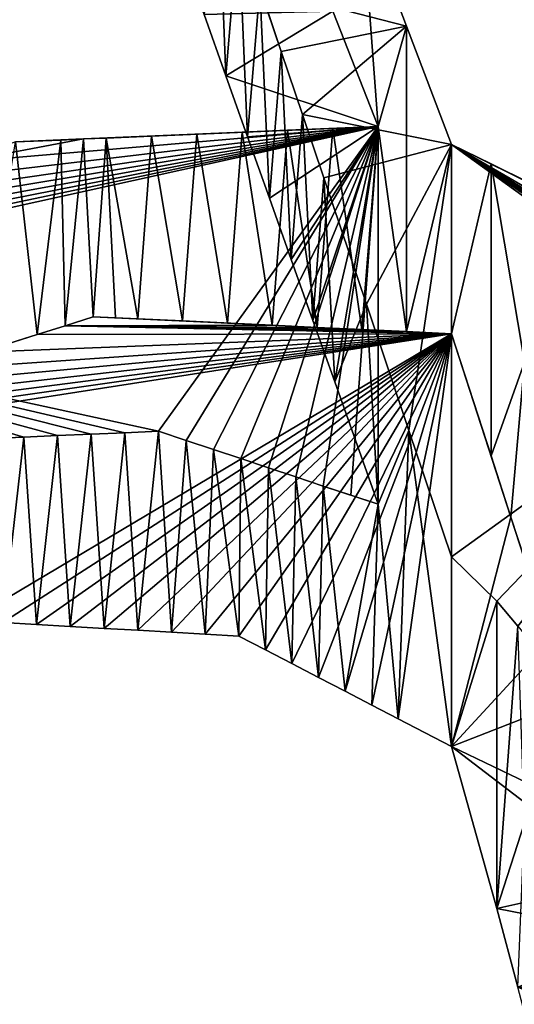
# Model space of a CAD drawing. Units: inches. Extents: x 0 to 204, y 0 to 264.
# Drawn here: x 106 to 106, y 148 to 149 of the extents above; entities that cross this region are included whole.
import ezdxf

# ---------------------------------------------------------------- set-up
doc = ezdxf.new("R2010")
doc.units = ezdxf.units.IN
doc.header["$MEASUREMENT"] = 0
doc.layers.add('BASE', color=7, linetype='Continuous')
doc.layers.add('SEAT', color=7, linetype='Continuous')

# ---------------------------------------------------------------- blocks, each defined once
blk = doc.blocks.new('Agrupar_11')
at = {"layer": 'SEAT'}
for p, q in [((21.7581, 6.0964, 4.2443), (21.7041, 6.2326, 4.1489)), ((21.581, 6.1403, 4.4854), (21.6067, 6.0674, 4.542)), ((21.5398, 6.0392, 4.3938), (21.5135, 6.1098, 4.3413)), ((21.6691, 6.1139, 4.0709), (21.7239, 5.9809, 4.1609)), ((21.8122, 5.9602, 4.3398), (21.7581, 6.0964, 4.2443)), ((21.6067, 6.0674, 4.542), (21.6324, 5.9945, 4.5986)), ((21.5661, 5.9687, 4.4462), (21.5398, 6.0392, 4.3938)), ((21.6324, 5.9945, 4.5986), (21.6581, 5.9217, 4.6553)), ((21.5597, 5.9742, 3.8908), (21.505, 5.9719, 3.8007)), ((21.6144, 5.9764, 3.9808), (21.5597, 5.9742, 3.8908)), ((21.6691, 5.9786, 4.0709), (21.6144, 5.9764, 3.9808)), ((21.7239, 5.9809, 4.1609), (21.6691, 5.9786, 4.0709)), ((21.7239, 5.5451, 4.761), (21.7239, 5.9809, 4.1609)), ((21.3408, 5.9652, 3.5305), (21.2861, 5.963, 3.4404)), ((21.3681, 5.9664, 3.5755), (21.3408, 5.9652, 3.5305)), ((21.3955, 5.9675, 3.6206), (21.3681, 5.9664, 3.5755)), ((21.4502, 5.9697, 3.7106), (21.3955, 5.9675, 3.6206)), ((21.505, 5.9719, 3.8007), (21.4502, 5.9697, 3.7106)), ((21.5924, 5.8981, 4.4987), (21.5661, 5.9687, 4.4462)), ((21.8601, 5.9376, 4.4524), (21.8122, 5.9602, 4.3398)), ((21.8122, 5.4844, 4.9951), (21.8122, 5.9602, 4.3398)), ((21.9079, 5.9149, 4.565), (21.8601, 5.9376, 4.4524)), ((21.6581, 5.9217, 4.6553), (21.7095, 5.7759, 4.7686)), ((21.6187, 5.8275, 4.5511), (21.5924, 5.8981, 4.4987)), ((21.645, 5.7569, 4.6036), (21.6187, 5.8275, 4.5511)), ((21.7095, 5.7759, 4.7686), (21.7609, 5.6301, 4.8818)), ((21.3458, 5.7511, 3.533), (21.3795, 5.7614, 3.5762)), ((21.3795, 5.7614, 3.5762), (21.4065, 5.7602, 3.624)), ((21.4065, 5.7602, 3.624), (21.4336, 5.7589, 3.6717)), ((21.4336, 5.7589, 3.6717), (21.4877, 5.7565, 3.7671)), ((21.4877, 5.7565, 3.7671), (21.5418, 5.754, 3.8626)), ((21.6713, 5.6863, 4.6561), (21.645, 5.7569, 4.6036)), ((21.312, 5.7409, 3.4897), (21.3458, 5.7511, 3.533)), ((21.5418, 5.754, 3.8626), (21.5959, 5.7516, 3.958)), ((21.5959, 5.7516, 3.958), (21.65, 5.7491, 4.0534)), ((21.65, 5.7491, 4.0534), (21.7041, 5.7467, 4.1489)), ((21.7041, 5.7467, 4.1489), (21.7581, 5.7442, 4.2443)), ((21.2446, 5.7204, 3.4032), (21.312, 5.7409, 3.4897)), ((21.7581, 5.7442, 4.2443), (21.8122, 5.7418, 4.3398)), ((21.8122, 5.7418, 4.3398), (21.8601, 5.6009, 4.4524)), ((21.8122, 5.2659, 4.9951), (21.8122, 5.7418, 4.3398)), ((21.7239, 5.5451, 4.761), (21.6713, 5.6863, 4.6561)), ((21.2553, 5.6209, 3.8591), (21.2959, 5.6226, 3.926)), ((21.2959, 5.6226, 3.926), (21.3366, 5.6243, 3.9929)), ((21.3366, 5.6243, 3.9929), (21.3773, 5.626, 4.0598)), ((21.3773, 5.626, 4.0598), (21.4179, 5.6277, 4.1267)), ((21.4179, 5.6277, 4.1267), (21.4586, 5.6294, 4.1936)), ((21.4586, 5.6294, 4.1936), (21.4918, 5.6188, 4.2645)), ((21.7609, 5.6301, 4.8818), (21.8122, 5.4844, 4.9951)), ((21.4918, 5.6188, 4.2645), (21.5249, 5.6083, 4.3355)), ((21.5249, 5.6083, 4.3355), (21.5581, 5.5978, 4.4064)), ((21.5581, 5.5978, 4.4064), (21.5912, 5.5872, 4.4773)), ((21.8601, 5.6009, 4.4524), (21.884, 5.5304, 4.5087)), ((21.5912, 5.5872, 4.4773), (21.6244, 5.5767, 4.5482)), ((21.6244, 5.5767, 4.5482), (21.6575, 5.5662, 4.6192)), ((21.6575, 5.5662, 4.6192), (21.6907, 5.5557, 4.6901)), ((21.6907, 5.5557, 4.6901), (21.7239, 5.5451, 4.761)), ((21.884, 5.5304, 4.5087), (21.9079, 5.46, 4.565)), ((21.8672, 5.4336, 5.1586), (21.8122, 5.4844, 4.9951)), ((21.8672, 5.4336, 5.1586), (21.8922, 5.4045, 5.2412)), ((21.3114, 5.4066, 3.949), (21.2707, 5.4088, 3.8767)), ((21.3521, 5.4044, 4.0213), (21.3114, 5.4066, 3.949)), ((21.3928, 5.4021, 4.0936), (21.3521, 5.4044, 4.0213)), ((21.4335, 5.3999, 4.1659), (21.3928, 5.4021, 4.0936)), ((21.4742, 5.3977, 4.2383), (21.4335, 5.3999, 4.1659)), ((21.5149, 5.3955, 4.3106), (21.4742, 5.3977, 4.2383)), ((21.5556, 5.3932, 4.3829), (21.5149, 5.3955, 4.3106)), ((21.5876, 5.3773, 4.4594), (21.5556, 5.3932, 4.3829)), ((21.6197, 5.3614, 4.5359), (21.5876, 5.3773, 4.4594)), ((21.6518, 5.3455, 4.6125), (21.6197, 5.3614, 4.5359)), ((21.6839, 5.3296, 4.689), (21.6518, 5.3455, 4.6125)), ((21.716, 5.3137, 4.7655), (21.6839, 5.3296, 4.689)), ((21.7481, 5.2977, 4.842), (21.716, 5.3137, 4.7655)), ((21.8122, 5.2659, 4.9951), (21.7481, 5.2977, 4.842)), ((21.8122, 5.2659, 4.9951), (21.8672, 5.0792, 5.1586)), ((21.8922, 4.9884, 5.2412), (21.8672, 5.0792, 5.1586))]:
    blk.add_line(p, q, dxfattribs=at)
mesh = blk.add_polyface(dxfattribs=at)
corners = [(21.9173, 7.5191, 5.3238), (22.7845, 4.9097, 7.4413), (22.7845, 4.2511, 8.3483), (22.1576, 7.2721, 5.2548), (22.1167, 7.4121, 5.1316), (22.0986, 7.474, 5.0771), (22.0806, 7.536, 5.0226), (21.8922, 7.61, 5.2412), (22.0613, 7.6019, 4.9645), (22.0421, 7.6679, 4.9064), (21.8672, 7.7008, 5.1586), (22.0228, 7.7338, 4.8483), (21.8122, 7.8875, 4.9951), (22.0036, 7.7998, 4.7903), (21.9557, 7.9407, 4.6776), (21.9318, 8.0111, 4.6213), (21.884, 8.152, 4.5087), (21.8122, 8.3634, 4.3398), (21.9079, 8.0816, 4.565), (21.8601, 8.2225, 4.4524)]
mesh.append_faces([[corners[k] for k in face] for face in [(0, 1, 2), (15, 16, 18), (16, 17, 19)]], dxfattribs={"vtx0": -1})
mesh.append_faces([[corners[k] for k in face] for face in [(1, 0, 3), (3, 0, 4), (4, 0, 5), (5, 0, 6), (6, 7, 8), (8, 7, 9), (9, 10, 11), (11, 12, 13), (13, 12, 14), (14, 12, 15)]], dxfattribs={"vtx0": -1, "vtx1": -1})
mesh.append_faces([[corners[k] for k in face] for face in [(15, 12, 16)]], dxfattribs={"vtx0": -1, "vtx1": -1, "vtx2": -1})
mesh.append_faces([[corners[k] for k in face] for face in [(6, 0, 7), (9, 7, 10), (11, 10, 12), (16, 12, 17)]], dxfattribs={"vtx0": -1, "vtx2": -1})
mesh = blk.add_polyface(dxfattribs=at)
corners = [(21.8122, 5.9602, 4.3398), (21.7609, 5.6301, 4.8818), (21.8122, 5.4844, 4.9951), (21.7095, 5.7759, 4.7686), (21.6581, 5.9217, 4.6553), (21.6324, 5.9945, 4.5986), (21.7581, 6.0964, 4.2443), (21.6067, 6.0674, 4.542), (21.581, 6.1403, 4.4854), (21.7041, 6.2326, 4.1489), (21.5553, 6.2132, 4.4287), (21.5296, 6.286, 4.3721), (21.677, 6.3006, 4.1012), (21.5039, 6.3589, 4.3155), (21.65, 6.3687, 4.0534), (21.4782, 6.4318, 4.2588), (21.6229, 6.4368, 4.0057), (21.4525, 6.5047, 4.2022), (21.5959, 6.5049, 3.958), (21.4268, 6.5776, 4.1456), (21.5688, 6.5729, 3.9103), (21.5418, 6.641, 3.8626), (21.4011, 6.6504, 4.0889), (21.5147, 6.7091, 3.8148), (21.3661, 6.7311, 4.0376), (21.4877, 6.7772, 3.7671), (21.331, 6.8117, 3.9862), (21.4606, 6.8453, 3.7194), (21.2959, 6.8924, 3.9349), (21.4336, 6.9133, 3.6717), (21.2608, 6.973, 3.8835), (21.4065, 6.9814, 3.624), (21.2258, 7.0536, 3.8321), (21.3795, 7.0495, 3.5762), (21.3458, 7.1226, 3.533), (21.1907, 7.1343, 3.7808), (21.312, 7.1957, 3.4897), (21.1556, 7.2149, 3.7294), (21.2783, 7.2687, 3.4465), (21.1206, 7.2955, 3.6781), (21.2446, 7.3418, 3.4032), (21.0855, 7.3762, 3.6267), (21.1772, 7.488, 3.3167), (21.0504, 7.4568, 3.5754), (21.0153, 7.5375, 3.524), (21.1097, 7.6342, 3.2301), (20.9803, 7.6181, 3.4726), (20.9101, 7.7794, 3.3699), (21.0423, 7.7804, 3.1436), (20.84, 7.9406, 3.2672), (20.9748, 7.9265, 3.0571), (20.9074, 8.0727, 2.9706), (20.84, 8.2189, 2.884)]
mesh.append_faces([[corners[k] for k in face] for face in [(0, 1, 2), (49, 51, 52)]], dxfattribs={"vtx0": -1})
mesh.append_faces([[corners[k] for k in face] for face in [(1, 0, 3), (3, 0, 4), (4, 0, 5), (5, 6, 7), (7, 6, 8), (8, 9, 10), (10, 9, 11), (11, 12, 13), (13, 14, 15), (15, 16, 17), (17, 18, 19), (19, 21, 22), (22, 23, 24), (24, 25, 26), (26, 27, 28), (28, 29, 30), (30, 31, 32), (32, 34, 35), (35, 36, 37), (37, 38, 39), (39, 40, 41), (41, 42, 43), (43, 42, 44), (44, 45, 46), (46, 45, 47), (47, 48, 49)]], dxfattribs={"vtx0": -1, "vtx1": -1})
mesh.append_faces([[corners[k] for k in face] for face in [(5, 0, 6), (8, 6, 9), (11, 9, 12), (13, 12, 14), (15, 14, 16), (17, 16, 18), (19, 18, 20), (19, 20, 21), (22, 21, 23), (24, 23, 25), (26, 25, 27), (28, 27, 29), (30, 29, 31), (32, 31, 33), (32, 33, 34), (35, 34, 36), (37, 36, 38), (39, 38, 40), (41, 40, 42), (44, 42, 45), (47, 45, 48), (49, 48, 50), (49, 50, 51)]], dxfattribs={"vtx0": -1, "vtx2": -1})
mesh = blk.add_polyface(dxfattribs=at)
corners = [(21.6713, 5.6863, 4.6561), (21.7239, 5.9809, 4.1609), (21.7239, 5.5451, 4.761), (21.645, 5.7569, 4.6036), (21.6187, 5.8275, 4.5511), (21.5924, 5.8981, 4.4987), (21.5661, 5.9687, 4.4462), (21.5398, 6.0392, 4.3938), (21.6691, 6.1139, 4.0709), (21.5135, 6.1098, 4.3413), (21.4872, 6.1804, 4.2888), (21.6144, 6.2469, 3.9808), (21.461, 6.251, 4.2364), (21.587, 6.3134, 3.9358), (21.4347, 6.3216, 4.1839), (21.5597, 6.38, 3.8908), (21.4084, 6.3922, 4.1314), (21.5323, 6.4465, 3.8457), (21.3821, 6.4628, 4.079), (21.505, 6.513, 3.8007), (21.3558, 6.5333, 4.0265), (21.4776, 6.5795, 3.7557), (21.3295, 6.6039, 3.974), (21.4502, 6.646, 3.7106), (21.3032, 6.6745, 3.9216), (21.4229, 6.7125, 3.6656), (21.2687, 6.7516, 3.8741), (21.3955, 6.779, 3.6206), (21.2343, 6.8287, 3.8266), (21.3681, 6.8456, 3.5755), (21.1998, 6.9058, 3.7791), (21.3408, 6.9121, 3.5305), (21.1653, 6.9829, 3.7316), (21.3134, 6.9786, 3.4855), (21.2861, 7.0451, 3.4404), (21.1308, 7.06, 3.6841), (21.2192, 7.1868, 3.3589), (21.0964, 7.1371, 3.6367), (21.0619, 7.2141, 3.5892), (21.1524, 7.3286, 3.2774), (21.0274, 7.2912, 3.5417), (20.9929, 7.3683, 3.4942), (21.0856, 7.4703, 3.1959), (20.9584, 7.4454, 3.4467), (20.8895, 7.5996, 3.3517), (21.0188, 7.6121, 3.1144), (20.8205, 7.7538, 3.2568), (20.952, 7.7538, 3.0329), (20.7516, 7.908, 3.1618), (20.8852, 7.8956, 2.9514), (20.8184, 8.0373, 2.8699), (20.7516, 8.1791, 2.7884)]
mesh.append_faces([[corners[k] for k in face] for face in [(0, 1, 2), (50, 48, 51)]], dxfattribs={"vtx0": -1})
mesh.append_faces([[corners[k] for k in face] for face in [(1, 7, 8), (8, 10, 11), (11, 12, 13), (13, 14, 15), (15, 16, 17), (17, 18, 19), (19, 20, 21), (21, 22, 23), (23, 24, 25), (25, 26, 27), (27, 28, 29), (29, 30, 31), (31, 32, 33), (33, 32, 34), (34, 35, 36), (36, 38, 39), (39, 41, 42), (42, 44, 45), (45, 46, 47), (47, 48, 49), (49, 48, 50)]], dxfattribs={"vtx0": -1, "vtx1": -1})
mesh.append_faces([[corners[k] for k in face] for face in [(1, 0, 3), (1, 3, 4), (1, 4, 5), (1, 5, 6), (1, 6, 7), (8, 7, 9), (8, 9, 10), (11, 10, 12), (13, 12, 14), (15, 14, 16), (17, 16, 18), (19, 18, 20), (21, 20, 22), (23, 22, 24), (25, 24, 26), (27, 26, 28), (29, 28, 30), (31, 30, 32), (34, 32, 35), (36, 35, 37), (36, 37, 38), (39, 38, 40), (39, 40, 41), (42, 41, 43), (42, 43, 44), (45, 44, 46), (47, 46, 48)]], dxfattribs={"vtx0": -1, "vtx2": -1})
mesh = blk.add_polyface(dxfattribs=at)
corners = [(21.5296, 6.286, 4.3721), (21.5135, 6.1098, 4.3413), (21.5398, 6.0392, 4.3938)]
mesh.append_faces([[corners[k] for k in face] for face in [(0, 1, 2)]])
mesh = blk.add_polyface(dxfattribs=at)
corners = [(21.5296, 6.286, 4.3721), (21.5398, 6.0392, 4.3938), (21.5553, 6.2132, 4.4287)]
mesh.append_faces([[corners[k] for k in face] for face in [(0, 1, 2)]])
mesh = blk.add_polyface(dxfattribs=at)
corners = [(21.7041, 6.2326, 4.1489), (21.7239, 5.9809, 4.1609), (21.6691, 6.1139, 4.0709)]
mesh.append_faces([[corners[k] for k in face] for face in [(0, 1, 2)]])
mesh = blk.add_polyface(dxfattribs=at)
corners = [(21.7041, 6.2326, 4.1489), (21.7581, 6.0964, 4.2443), (21.7239, 5.9809, 4.1609)]
mesh.append_faces([[corners[k] for k in face] for face in [(0, 1, 2)]])
mesh = blk.add_polyface(dxfattribs=at)
corners = [(21.5553, 6.2132, 4.4287), (21.5398, 6.0392, 4.3938), (21.5661, 5.9687, 4.4462)]
mesh.append_faces([[corners[k] for k in face] for face in [(0, 1, 2)]])
mesh = blk.add_polyface(dxfattribs=at)
corners = [(21.5553, 6.2132, 4.4287), (21.5661, 5.9687, 4.4462), (21.581, 6.1403, 4.4854)]
mesh.append_faces([[corners[k] for k in face] for face in [(0, 1, 2)]])
mesh = blk.add_polyface(dxfattribs=at)
corners = [(21.581, 6.1403, 4.4854), (21.5661, 5.9687, 4.4462), (21.5924, 5.8981, 4.4987)]
mesh.append_faces([[corners[k] for k in face] for face in [(0, 1, 2)]])
mesh = blk.add_polyface(dxfattribs=at)
corners = [(21.581, 6.1403, 4.4854), (21.5924, 5.8981, 4.4987), (21.6067, 6.0674, 4.542)]
mesh.append_faces([[corners[k] for k in face] for face in [(0, 1, 2)]])
mesh = blk.add_polyface(dxfattribs=at)
corners = [(21.7581, 6.0964, 4.2443), (21.7581, 5.7442, 4.2443), (21.7239, 5.9809, 4.1609)]
mesh.append_faces([[corners[k] for k in face] for face in [(0, 1, 2)]])
mesh = blk.add_polyface(dxfattribs=at)
corners = [(21.7581, 5.7442, 4.2443), (21.8122, 5.9602, 4.3398), (21.8122, 5.7418, 4.3398), (21.7581, 6.0964, 4.2443)]
mesh.append_faces([[corners[k] for k in face] for face in [(0, 1, 2), (1, 0, 3)]], dxfattribs={"vtx0": -1})
mesh = blk.add_polyface(dxfattribs=at)
corners = [(21.6067, 6.0674, 4.542), (21.5924, 5.8981, 4.4987), (21.6187, 5.8275, 4.5511)]
mesh.append_faces([[corners[k] for k in face] for face in [(0, 1, 2)]])
mesh = blk.add_polyface(dxfattribs=at)
corners = [(21.6067, 6.0674, 4.542), (21.6187, 5.8275, 4.5511), (21.6324, 5.9945, 4.5986)]
mesh.append_faces([[corners[k] for k in face] for face in [(0, 1, 2)]])
mesh = blk.add_polyface(dxfattribs=at)
corners = [(21.6324, 5.9945, 4.5986), (21.6187, 5.8275, 4.5511), (21.645, 5.7569, 4.6036)]
mesh.append_faces([[corners[k] for k in face] for face in [(0, 1, 2)]])
mesh = blk.add_polyface(dxfattribs=at)
corners = [(21.6324, 5.9945, 4.5986), (21.645, 5.7569, 4.6036), (21.6581, 5.9217, 4.6553)]
mesh.append_faces([[corners[k] for k in face] for face in [(0, 1, 2)]])
mesh = blk.add_polyface(dxfattribs=at)
corners = [(21.7239, 5.9809, 4.1609), (21.6907, 5.5557, 4.6901), (21.7239, 5.5451, 4.761), (21.6575, 5.5662, 4.6192), (21.6244, 5.5767, 4.5482), (21.5912, 5.5872, 4.4773), (21.5581, 5.5978, 4.4064), (21.5249, 5.6083, 4.3355), (21.4918, 5.6188, 4.2645), (21.4586, 5.6294, 4.1936), (20.7516, 5.776, 2.7884), (20.8184, 5.7993, 2.8699), (20.8852, 5.8227, 2.9514), (20.952, 5.8461, 3.0329), (21.0188, 5.8695, 3.1144), (21.0856, 5.8929, 3.1959), (21.1524, 5.9162, 3.2774), (21.2192, 5.9396, 3.3589), (21.3681, 5.9664, 3.5755), (21.2861, 5.963, 3.4404), (21.3408, 5.9652, 3.5305), (21.4502, 5.9697, 3.7106), (21.3955, 5.9675, 3.6206), (21.505, 5.9719, 3.8007), (21.5597, 5.9742, 3.8908), (21.6144, 5.9764, 3.9808), (21.6691, 5.9786, 4.0709), (20.7993, 5.5187, 3.2239), (20.7516, 5.5048, 3.1618), (20.847, 5.5326, 3.2859), (20.8947, 5.5465, 3.348), (20.9424, 5.5603, 3.4101), (21.0378, 5.5881, 3.5343), (21.1332, 5.6159, 3.6584), (21.2146, 5.6192, 3.7922), (21.2553, 5.6209, 3.8591), (21.2959, 5.6226, 3.926), (21.3366, 5.6243, 3.9929), (21.3773, 5.626, 4.0598), (21.4179, 5.6277, 4.1267)]
mesh.append_faces([[corners[k] for k in face] for face in [(0, 1, 2), (19, 18, 20), (18, 21, 22), (25, 0, 26), (27, 10, 28)]], dxfattribs={"vtx0": -1})
mesh.append_faces([[corners[k] for k in face] for face in [(1, 0, 3), (3, 0, 4), (4, 0, 5), (5, 0, 6), (6, 0, 7), (7, 0, 8), (8, 0, 9), (10, 0, 11), (11, 0, 12), (12, 0, 13), (13, 0, 14), (14, 0, 15), (15, 0, 16), (16, 0, 17), (17, 18, 19), (21, 0, 23), (23, 0, 24), (24, 0, 25)]], dxfattribs={"vtx0": -1, "vtx1": -1})
mesh.append_faces([[corners[k] for k in face] for face in [(9, 0, 10), (17, 0, 18), (18, 0, 21)]], dxfattribs={"vtx0": -1, "vtx1": -1, "vtx2": -1})
mesh.append_faces([[corners[k] for k in face] for face in [(10, 27, 29), (10, 29, 30), (10, 30, 31), (10, 31, 32), (10, 32, 33), (10, 33, 34), (10, 34, 35), (10, 35, 36), (10, 36, 37), (10, 37, 38), (10, 38, 39), (10, 39, 9)]], dxfattribs={"vtx0": -1, "vtx2": -1})
mesh = blk.add_polyface(dxfattribs=at)
corners = [(21.5597, 5.9742, 3.8908), (21.5418, 5.754, 3.8626), (21.505, 5.9719, 3.8007)]
mesh.append_faces([[corners[k] for k in face] for face in [(0, 1, 2)]])
mesh = blk.add_polyface(dxfattribs=at)
corners = [(21.5597, 5.9742, 3.8908), (21.5959, 5.7516, 3.958), (21.5418, 5.754, 3.8626)]
mesh.append_faces([[corners[k] for k in face] for face in [(0, 1, 2)]])
mesh = blk.add_polyface(dxfattribs=at)
corners = [(21.6144, 5.9764, 3.9808), (21.5959, 5.7516, 3.958), (21.5597, 5.9742, 3.8908)]
mesh.append_faces([[corners[k] for k in face] for face in [(0, 1, 2)]])
mesh = blk.add_polyface(dxfattribs=at)
corners = [(21.6144, 5.9764, 3.9808), (21.65, 5.7491, 4.0534), (21.5959, 5.7516, 3.958)]
mesh.append_faces([[corners[k] for k in face] for face in [(0, 1, 2)]])
mesh = blk.add_polyface(dxfattribs=at)
corners = [(21.6691, 5.9786, 4.0709), (21.65, 5.7491, 4.0534), (21.6144, 5.9764, 3.9808)]
mesh.append_faces([[corners[k] for k in face] for face in [(0, 1, 2)]])
mesh = blk.add_polyface(dxfattribs=at)
corners = [(21.6691, 5.9786, 4.0709), (21.7041, 5.7467, 4.1489), (21.65, 5.7491, 4.0534)]
mesh.append_faces([[corners[k] for k in face] for face in [(0, 1, 2)]])
mesh = blk.add_polyface(dxfattribs=at)
corners = [(21.7239, 5.9809, 4.1609), (21.7041, 5.7467, 4.1489), (21.6691, 5.9786, 4.0709)]
mesh.append_faces([[corners[k] for k in face] for face in [(0, 1, 2)]])
mesh = blk.add_polyface(dxfattribs=at)
corners = [(21.7239, 5.9809, 4.1609), (21.7581, 5.7442, 4.2443), (21.7041, 5.7467, 4.1489)]
mesh.append_faces([[corners[k] for k in face] for face in [(0, 1, 2)]])
mesh = blk.add_polyface(dxfattribs=at)
corners = [(21.2861, 5.963, 3.4404), (21.312, 5.7409, 3.4897), (21.2446, 5.7204, 3.4032)]
mesh.append_faces([[corners[k] for k in face] for face in [(0, 1, 2)]])
mesh = blk.add_polyface(dxfattribs=at)
corners = [(21.3408, 5.9652, 3.5305), (21.312, 5.7409, 3.4897), (21.2861, 5.963, 3.4404)]
mesh.append_faces([[corners[k] for k in face] for face in [(0, 1, 2)]])
mesh = blk.add_polyface(dxfattribs=at)
corners = [(21.3408, 5.9652, 3.5305), (21.3458, 5.7511, 3.533), (21.312, 5.7409, 3.4897)]
mesh.append_faces([[corners[k] for k in face] for face in [(0, 1, 2)]])
mesh = blk.add_polyface(dxfattribs=at)
corners = [(21.3681, 5.9664, 3.5755), (21.3458, 5.7511, 3.533), (21.3408, 5.9652, 3.5305)]
mesh.append_faces([[corners[k] for k in face] for face in [(0, 1, 2)]])
mesh = blk.add_polyface(dxfattribs=at)
corners = [(21.3681, 5.9664, 3.5755), (21.3795, 5.7614, 3.5762), (21.3458, 5.7511, 3.533)]
mesh.append_faces([[corners[k] for k in face] for face in [(0, 1, 2)]])
mesh = blk.add_polyface(dxfattribs=at)
corners = [(21.3955, 5.9675, 3.6206), (21.3795, 5.7614, 3.5762), (21.3681, 5.9664, 3.5755)]
mesh.append_faces([[corners[k] for k in face] for face in [(0, 1, 2)]])
mesh = blk.add_polyface(dxfattribs=at)
corners = [(21.4065, 5.7602, 3.624), (21.3955, 5.9675, 3.6206), (21.4336, 5.7589, 3.6717), (21.3795, 5.7614, 3.5762)]
mesh.append_faces([[corners[k] for k in face] for face in [(0, 1, 2), (1, 0, 3)]], dxfattribs={"vtx0": -1})
mesh = blk.add_polyface(dxfattribs=at)
corners = [(21.4502, 5.9697, 3.7106), (21.4336, 5.7589, 3.6717), (21.3955, 5.9675, 3.6206)]
mesh.append_faces([[corners[k] for k in face] for face in [(0, 1, 2)]])
mesh = blk.add_polyface(dxfattribs=at)
corners = [(21.4502, 5.9697, 3.7106), (21.4877, 5.7565, 3.7671), (21.4336, 5.7589, 3.6717)]
mesh.append_faces([[corners[k] for k in face] for face in [(0, 1, 2)]])
mesh = blk.add_polyface(dxfattribs=at)
corners = [(21.505, 5.9719, 3.8007), (21.4877, 5.7565, 3.7671), (21.4502, 5.9697, 3.7106)]
mesh.append_faces([[corners[k] for k in face] for face in [(0, 1, 2)]])
mesh = blk.add_polyface(dxfattribs=at)
corners = [(21.505, 5.9719, 3.8007), (21.5418, 5.754, 3.8626), (21.4877, 5.7565, 3.7671)]
mesh.append_faces([[corners[k] for k in face] for face in [(0, 1, 2)]])
mesh = blk.add_polyface(dxfattribs=at)
corners = [(21.8122, 5.7418, 4.3398), (21.8601, 5.9376, 4.4524), (21.8601, 5.6009, 4.4524), (21.8122, 5.9602, 4.3398)]
mesh.append_faces([[corners[k] for k in face] for face in [(0, 1, 2), (1, 0, 3)]], dxfattribs={"vtx0": -1})
mesh = blk.add_polyface(dxfattribs=at)
corners = [(22.7845, 4.9097, 7.4413), (21.9173, 5.3755, 5.3238), (22.7845, 4.2511, 8.3483), (22.1576, 5.7225, 5.2548), (21.8922, 5.4045, 5.2412), (21.8672, 5.4336, 5.1586), (21.8122, 5.4844, 4.9951), (21.8122, 5.9602, 4.3398), (22.1191, 5.7593, 5.1387), (22.0998, 5.7777, 5.0806), (22.0806, 5.7961, 5.0226), (22.0613, 5.8144, 4.9645), (22.0421, 5.8328, 4.9064), (22.0036, 5.8696, 4.7903), (21.8601, 5.9376, 4.4524), (21.9557, 5.8923, 4.6776), (21.9797, 5.8809, 4.7339), (21.9079, 5.9149, 4.565), (21.9318, 5.9036, 4.6213)]
mesh.append_faces([[corners[k] for k in face] for face in [(0, 1, 2), (15, 13, 16), (17, 15, 18)]], dxfattribs={"vtx0": -1})
mesh.append_faces([[corners[k] for k in face] for face in [(1, 3, 4), (4, 3, 5), (5, 3, 6), (6, 3, 7), (7, 13, 14), (14, 15, 17)]], dxfattribs={"vtx0": -1, "vtx1": -1})
mesh.append_faces([[corners[k] for k in face] for face in [(14, 13, 15)]], dxfattribs={"vtx0": -1, "vtx1": -1, "vtx2": -1})
mesh.append_faces([[corners[k] for k in face] for face in [(1, 0, 3), (7, 3, 8), (7, 8, 9), (7, 9, 10), (7, 10, 11), (7, 11, 12), (7, 12, 13)]], dxfattribs={"vtx0": -1, "vtx2": -1})
mesh = blk.add_polyface(dxfattribs=at)
corners = [(21.8601, 5.9376, 4.4524), (21.9079, 5.9149, 4.565), (21.9006, 5.709, 4.5353)]
mesh.append_faces([[corners[k] for k in face] for face in [(0, 1, 2)]])
mesh = blk.add_polyface(dxfattribs=at)
corners = [(21.8601, 5.9376, 4.4524), (21.9006, 5.709, 4.5353), (21.8601, 5.6009, 4.4524)]
mesh.append_faces([[corners[k] for k in face] for face in [(0, 1, 2)]])
mesh = blk.add_polyface(dxfattribs=at)
corners = [(21.6581, 5.9217, 4.6553), (21.645, 5.7569, 4.6036), (21.6713, 5.6863, 4.6561)]
mesh.append_faces([[corners[k] for k in face] for face in [(0, 1, 2)]])
mesh = blk.add_polyface(dxfattribs=at)
corners = [(21.6581, 5.9217, 4.6553), (21.6713, 5.6863, 4.6561), (21.7095, 5.7759, 4.7686)]
mesh.append_faces([[corners[k] for k in face] for face in [(0, 1, 2)]])
mesh = blk.add_polyface(dxfattribs=at)
corners = [(21.7095, 5.7759, 4.7686), (21.6713, 5.6863, 4.6561), (21.7239, 5.5451, 4.761)]
mesh.append_faces([[corners[k] for k in face] for face in [(0, 1, 2)]])
mesh = blk.add_polyface(dxfattribs=at)
corners = [(21.7095, 5.7759, 4.7686), (21.7239, 5.5451, 4.761), (21.7609, 5.6301, 4.8818)]
mesh.append_faces([[corners[k] for k in face] for face in [(0, 1, 2)]])
mesh = blk.add_polyface(dxfattribs=at)
corners = [(20.84, 5.5973, 2.884), (20.8887, 5.3305, 3.3344), (20.84, 5.319, 3.2672), (20.9375, 5.342, 3.4015), (21.035, 5.365, 3.5358), (21.1325, 5.388, 3.6701), (21.23, 5.411, 3.8044), (21.7481, 5.2977, 4.842), (21.8122, 5.7418, 4.3398), (21.8122, 5.2659, 4.9951), (21.716, 5.3137, 4.7655), (21.6839, 5.3296, 4.689), (21.6518, 5.3455, 4.6125), (21.6197, 5.3614, 4.5359), (21.5876, 5.3773, 4.4594), (21.5556, 5.3932, 4.3829), (21.5149, 5.3955, 4.3106), (21.4742, 5.3977, 4.2383), (21.4335, 5.3999, 4.1659), (21.3928, 5.4021, 4.0936), (21.3521, 5.4044, 4.0213), (21.3114, 5.4066, 3.949), (21.2707, 5.4088, 3.8767), (20.9074, 5.6178, 2.9706), (20.9748, 5.6383, 3.0571), (21.0423, 5.6588, 3.1436), (21.1097, 5.6793, 3.2301), (21.1772, 5.6998, 3.3167), (21.2446, 5.7204, 3.4032), (21.312, 5.7409, 3.4897), (21.3458, 5.7511, 3.533), (21.7581, 5.7442, 4.2443), (21.7041, 5.7467, 4.1489), (21.65, 5.7491, 4.0534), (21.5959, 5.7516, 3.958), (21.3795, 5.7614, 3.5762), (21.4065, 5.7602, 3.624), (21.4877, 5.7565, 3.7671), (21.5418, 5.754, 3.8626), (21.4336, 5.7589, 3.6717)]
mesh.append_faces([[corners[k] for k in face] for face in [(0, 1, 2), (7, 8, 9), (34, 37, 38), (37, 36, 39)]], dxfattribs={"vtx0": -1})
mesh.append_faces([[corners[k] for k in face] for face in [(1, 0, 3), (3, 0, 4), (4, 0, 5), (5, 0, 6), (8, 30, 31), (31, 30, 32), (32, 30, 33), (33, 30, 34)]], dxfattribs={"vtx0": -1, "vtx1": -1})
mesh.append_faces([[corners[k] for k in face] for face in [(8, 6, 0), (34, 36, 37)]], dxfattribs={"vtx0": -1, "vtx1": -1, "vtx2": -1})
mesh.append_faces([[corners[k] for k in face] for face in [(8, 7, 10), (8, 10, 11), (8, 11, 12), (8, 12, 13), (8, 13, 14), (8, 14, 15), (8, 15, 16), (8, 16, 17), (8, 17, 18), (8, 18, 19), (8, 19, 20), (8, 20, 21), (8, 21, 22), (8, 22, 6), (8, 0, 23), (8, 23, 24), (8, 24, 25), (8, 25, 26), (8, 26, 27), (8, 27, 28), (8, 28, 29), (8, 29, 30), (34, 30, 35), (34, 35, 36)]], dxfattribs={"vtx0": -1, "vtx2": -1})
mesh = blk.add_polyface(dxfattribs=at)
corners = [(21.9173, 4.8975, 5.3238), (22.7845, 2.2881, 7.4413), (22.7845, 1.6295, 8.3483), (22.1576, 4.6505, 5.2548), (22.1167, 4.7905, 5.1316), (22.0986, 4.8524, 5.0771), (22.0806, 4.9144, 5.0226), (21.8922, 4.9884, 5.2412), (22.0613, 4.9803, 4.9645), (22.0421, 5.0463, 4.9064), (21.8672, 5.0792, 5.1586), (22.0228, 5.1122, 4.8483), (21.8122, 5.2659, 4.9951), (22.0036, 5.1782, 4.7903), (21.9557, 5.3191, 4.6776), (21.9318, 5.3895, 4.6213), (21.884, 5.5304, 4.5087), (21.8122, 5.7418, 4.3398), (21.9079, 5.46, 4.565), (21.8601, 5.6009, 4.4524)]
mesh.append_faces([[corners[k] for k in face] for face in [(0, 1, 2), (15, 16, 18), (16, 17, 19)]], dxfattribs={"vtx0": -1})
mesh.append_faces([[corners[k] for k in face] for face in [(1, 0, 3), (3, 0, 4), (4, 0, 5), (5, 0, 6), (6, 7, 8), (8, 7, 9), (9, 10, 11), (11, 12, 13), (13, 12, 14), (14, 12, 15)]], dxfattribs={"vtx0": -1, "vtx1": -1})
mesh.append_faces([[corners[k] for k in face] for face in [(15, 12, 16)]], dxfattribs={"vtx0": -1, "vtx1": -1, "vtx2": -1})
mesh.append_faces([[corners[k] for k in face] for face in [(6, 0, 7), (9, 7, 10), (11, 10, 12), (16, 12, 17)]], dxfattribs={"vtx0": -1, "vtx2": -1})
mesh = blk.add_polyface(dxfattribs=at)
corners = [(21.884, 5.5304, 4.5087), (21.9006, 5.709, 4.5353), (21.9079, 5.46, 4.565), (21.8601, 5.6009, 4.4524)]
mesh.append_faces([[corners[k] for k in face] for face in [(0, 1, 2), (1, 0, 3)]], dxfattribs={"vtx0": -1})
mesh = blk.add_polyface(dxfattribs=at)
corners = [(21.2959, 5.6226, 3.926), (21.2553, 5.6209, 3.8591), (21.2707, 5.4088, 3.8767)]
mesh.append_faces([[corners[k] for k in face] for face in [(0, 1, 2)]])
mesh = blk.add_polyface(dxfattribs=at)
corners = [(21.2959, 5.6226, 3.926), (21.2707, 5.4088, 3.8767), (21.3114, 5.4066, 3.949)]
mesh.append_faces([[corners[k] for k in face] for face in [(0, 1, 2)]])
mesh = blk.add_polyface(dxfattribs=at)
corners = [(21.3366, 5.6243, 3.9929), (21.2959, 5.6226, 3.926), (21.3114, 5.4066, 3.949)]
mesh.append_faces([[corners[k] for k in face] for face in [(0, 1, 2)]])
mesh = blk.add_polyface(dxfattribs=at)
corners = [(21.3366, 5.6243, 3.9929), (21.3114, 5.4066, 3.949), (21.3521, 5.4044, 4.0213)]
mesh.append_faces([[corners[k] for k in face] for face in [(0, 1, 2)]])
mesh = blk.add_polyface(dxfattribs=at)
corners = [(21.3773, 5.626, 4.0598), (21.3366, 5.6243, 3.9929), (21.3521, 5.4044, 4.0213)]
mesh.append_faces([[corners[k] for k in face] for face in [(0, 1, 2)]])
mesh = blk.add_polyface(dxfattribs=at)
corners = [(21.3773, 5.626, 4.0598), (21.3521, 5.4044, 4.0213), (21.3928, 5.4021, 4.0936)]
mesh.append_faces([[corners[k] for k in face] for face in [(0, 1, 2)]])
mesh = blk.add_polyface(dxfattribs=at)
corners = [(21.4179, 5.6277, 4.1267), (21.3773, 5.626, 4.0598), (21.3928, 5.4021, 4.0936)]
mesh.append_faces([[corners[k] for k in face] for face in [(0, 1, 2)]])
mesh = blk.add_polyface(dxfattribs=at)
corners = [(21.4179, 5.6277, 4.1267), (21.3928, 5.4021, 4.0936), (21.4335, 5.3999, 4.1659)]
mesh.append_faces([[corners[k] for k in face] for face in [(0, 1, 2)]])
mesh = blk.add_polyface(dxfattribs=at)
corners = [(21.4586, 5.6294, 4.1936), (21.4179, 5.6277, 4.1267), (21.4335, 5.3999, 4.1659)]
mesh.append_faces([[corners[k] for k in face] for face in [(0, 1, 2)]])
mesh = blk.add_polyface(dxfattribs=at)
corners = [(21.4586, 5.6294, 4.1936), (21.4335, 5.3999, 4.1659), (21.4742, 5.3977, 4.2383)]
mesh.append_faces([[corners[k] for k in face] for face in [(0, 1, 2)]])
mesh = blk.add_polyface(dxfattribs=at)
corners = [(21.4586, 5.6294, 4.1936), (21.4742, 5.3977, 4.2383), (21.4918, 5.6188, 4.2645)]
mesh.append_faces([[corners[k] for k in face] for face in [(0, 1, 2)]])
mesh = blk.add_polyface(dxfattribs=at)
corners = [(21.7609, 5.6301, 4.8818), (21.7239, 5.5451, 4.761), (21.7481, 5.2977, 4.842)]
mesh.append_faces([[corners[k] for k in face] for face in [(0, 1, 2)]])
mesh = blk.add_polyface(dxfattribs=at)
corners = [(21.7609, 5.6301, 4.8818), (21.7481, 5.2977, 4.842), (21.8122, 5.2659, 4.9951)]
mesh.append_faces([[corners[k] for k in face] for face in [(0, 1, 2)]])
mesh = blk.add_polyface(dxfattribs=at)
corners = [(21.7609, 5.6301, 4.8818), (21.8122, 5.2659, 4.9951), (21.8122, 5.4844, 4.9951)]
mesh.append_faces([[corners[k] for k in face] for face in [(0, 1, 2)]])
mesh = blk.add_polyface(dxfattribs=at)
corners = [(21.4918, 5.6188, 4.2645), (21.4742, 5.3977, 4.2383), (21.5149, 5.3955, 4.3106)]
mesh.append_faces([[corners[k] for k in face] for face in [(0, 1, 2)]])
mesh = blk.add_polyface(dxfattribs=at)
corners = [(21.4918, 5.6188, 4.2645), (21.5149, 5.3955, 4.3106), (21.5249, 5.6083, 4.3355)]
mesh.append_faces([[corners[k] for k in face] for face in [(0, 1, 2)]])
mesh = blk.add_polyface(dxfattribs=at)
corners = [(21.8122, 3.3387, 4.3398), (21.7609, 3.0085, 4.8818), (21.8122, 2.8628, 4.9951), (21.7095, 3.1543, 4.7686), (21.6581, 3.3001, 4.6553), (21.6324, 3.3729, 4.5986), (21.7581, 3.4748, 4.2443), (21.6067, 3.4458, 4.542), (21.581, 3.5187, 4.4854), (21.7041, 3.611, 4.1489), (21.5553, 3.5916, 4.4287), (21.5296, 3.6645, 4.3721), (21.677, 3.679, 4.1012), (21.5039, 3.7373, 4.3155), (21.65, 3.7471, 4.0534), (21.4782, 3.8102, 4.2588), (21.6229, 3.8152, 4.0057), (21.4525, 3.8831, 4.2022), (21.5959, 3.8833, 3.958), (21.4268, 3.956, 4.1456), (21.5688, 3.9513, 3.9103), (21.5418, 4.0194, 3.8626), (21.4011, 4.0288, 4.0889), (21.5147, 4.0875, 3.8148), (21.3661, 4.1095, 4.0376), (21.4877, 4.1556, 3.7671), (21.331, 4.1901, 3.9862), (21.4606, 4.2237, 3.7194), (21.2959, 4.2708, 3.9349), (21.4336, 4.2917, 3.6717), (21.2608, 4.3514, 3.8835), (21.4065, 4.3598, 3.624), (21.2258, 4.432, 3.8321), (21.3795, 4.4279, 3.5762), (21.3458, 4.501, 3.533), (21.1907, 4.5127, 3.7808), (21.312, 4.5741, 3.4897), (21.1556, 4.5933, 3.7294), (21.2783, 4.6472, 3.4465), (21.1206, 4.6739, 3.6781), (21.2446, 4.7202, 3.4032), (21.0855, 4.7546, 3.6267), (21.1772, 4.8664, 3.3167), (21.0504, 4.8352, 3.5754), (21.0153, 4.9159, 3.524), (21.1097, 5.0126, 3.2301), (20.9803, 4.9965, 3.4726), (20.9101, 5.1578, 3.3699), (21.0423, 5.1588, 3.1436), (20.84, 5.319, 3.2672), (20.9748, 5.3049, 3.0571), (20.9074, 5.4511, 2.9706), (20.84, 5.5973, 2.884)]
mesh.append_faces([[corners[k] for k in face] for face in [(0, 1, 2), (49, 51, 52)]], dxfattribs={"vtx0": -1})
mesh.append_faces([[corners[k] for k in face] for face in [(1, 0, 3), (3, 0, 4), (4, 0, 5), (5, 6, 7), (7, 6, 8), (8, 9, 10), (10, 9, 11), (11, 12, 13), (13, 14, 15), (15, 16, 17), (17, 18, 19), (19, 21, 22), (22, 23, 24), (24, 25, 26), (26, 27, 28), (28, 29, 30), (30, 31, 32), (32, 34, 35), (35, 36, 37), (37, 38, 39), (39, 40, 41), (41, 42, 43), (43, 42, 44), (44, 45, 46), (46, 45, 47), (47, 48, 49)]], dxfattribs={"vtx0": -1, "vtx1": -1})
mesh.append_faces([[corners[k] for k in face] for face in [(5, 0, 6), (8, 6, 9), (11, 9, 12), (13, 12, 14), (15, 14, 16), (17, 16, 18), (19, 18, 20), (19, 20, 21), (22, 21, 23), (24, 23, 25), (26, 25, 27), (28, 27, 29), (30, 29, 31), (32, 31, 33), (32, 33, 34), (35, 34, 36), (37, 36, 38), (39, 38, 40), (41, 40, 42), (44, 42, 45), (47, 45, 48), (49, 48, 50), (49, 50, 51)]], dxfattribs={"vtx0": -1, "vtx2": -1})
mesh = blk.add_polyface(dxfattribs=at)
corners = [(21.5249, 5.6083, 4.3355), (21.5149, 5.3955, 4.3106), (21.5556, 5.3932, 4.3829)]
mesh.append_faces([[corners[k] for k in face] for face in [(0, 1, 2)]])
mesh = blk.add_polyface(dxfattribs=at)
corners = [(21.5249, 5.6083, 4.3355), (21.5556, 5.3932, 4.3829), (21.5581, 5.5978, 4.4064)]
mesh.append_faces([[corners[k] for k in face] for face in [(0, 1, 2)]])
mesh = blk.add_polyface(dxfattribs=at)
corners = [(21.5581, 5.5978, 4.4064), (21.5556, 5.3932, 4.3829), (21.5876, 5.3773, 4.4594)]
mesh.append_faces([[corners[k] for k in face] for face in [(0, 1, 2)]])
mesh = blk.add_polyface(dxfattribs=at)
corners = [(21.5581, 5.5978, 4.4064), (21.5876, 5.3773, 4.4594), (21.5912, 5.5872, 4.4773)]
mesh.append_faces([[corners[k] for k in face] for face in [(0, 1, 2)]])
mesh = blk.add_polyface(dxfattribs=at)
corners = [(21.5912, 5.5872, 4.4773), (21.5876, 5.3773, 4.4594), (21.6197, 5.3614, 4.5359)]
mesh.append_faces([[corners[k] for k in face] for face in [(0, 1, 2)]])
mesh = blk.add_polyface(dxfattribs=at)
corners = [(21.5912, 5.5872, 4.4773), (21.6197, 5.3614, 4.5359), (21.6244, 5.5767, 4.5482)]
mesh.append_faces([[corners[k] for k in face] for face in [(0, 1, 2)]])
mesh = blk.add_polyface(dxfattribs=at)
corners = [(21.6244, 5.5767, 4.5482), (21.6197, 5.3614, 4.5359), (21.6518, 5.3455, 4.6125)]
mesh.append_faces([[corners[k] for k in face] for face in [(0, 1, 2)]])
mesh = blk.add_polyface(dxfattribs=at)
corners = [(21.6244, 5.5767, 4.5482), (21.6518, 5.3455, 4.6125), (21.6575, 5.5662, 4.6192)]
mesh.append_faces([[corners[k] for k in face] for face in [(0, 1, 2)]])
mesh = blk.add_polyface(dxfattribs=at)
corners = [(21.6575, 5.5662, 4.6192), (21.6518, 5.3455, 4.6125), (21.6839, 5.3296, 4.689)]
mesh.append_faces([[corners[k] for k in face] for face in [(0, 1, 2)]])
mesh = blk.add_polyface(dxfattribs=at)
corners = [(21.7239, 5.5451, 4.761), (21.6575, 5.5662, 4.6192), (21.6839, 5.3296, 4.689), (21.6907, 5.5557, 4.6901)]
mesh.append_faces([[corners[k] for k in face] for face in [(0, 1, 2), (1, 0, 3)]], dxfattribs={"vtx0": -1})
mesh = blk.add_polyface(dxfattribs=at)
corners = [(21.6713, 3.0647, 4.6561), (21.7239, 3.3593, 4.1609), (21.7239, 2.9235, 4.761), (21.645, 3.1353, 4.6036), (21.6187, 3.2059, 4.5511), (21.5924, 3.2765, 4.4987), (21.5661, 3.3471, 4.4462), (21.5398, 3.4176, 4.3938), (21.6691, 3.4923, 4.0709), (21.5135, 3.4882, 4.3413), (21.4872, 3.5588, 4.2888), (21.6144, 3.6253, 3.9808), (21.461, 3.6294, 4.2364), (21.587, 3.6918, 3.9358), (21.4347, 3.7, 4.1839), (21.5597, 3.7584, 3.8908), (21.4084, 3.7706, 4.1314), (21.5323, 3.8249, 3.8457), (21.3821, 3.8412, 4.079), (21.505, 3.8914, 3.8007), (21.3558, 3.9117, 4.0265), (21.4776, 3.9579, 3.7557), (21.3295, 3.9823, 3.974), (21.4502, 4.0244, 3.7106), (21.3032, 4.0529, 3.9216), (21.4229, 4.0909, 3.6656), (21.2687, 4.13, 3.8741), (21.3955, 4.1574, 3.6206), (21.2343, 4.2071, 3.8266), (21.3681, 4.224, 3.5755), (21.1998, 4.2842, 3.7791), (21.3408, 4.2905, 3.5305), (21.1653, 4.3613, 3.7316), (21.3134, 4.357, 3.4855), (21.2861, 4.4235, 3.4404), (21.1308, 4.4384, 3.6841), (21.2192, 4.5653, 3.3589), (21.0964, 4.5155, 3.6367), (21.0619, 4.5925, 3.5892), (21.1524, 4.707, 3.2774), (21.0274, 4.6696, 3.5417), (20.9929, 4.7467, 3.4942), (21.0856, 4.8487, 3.1959), (20.9584, 4.8238, 3.4467), (20.8895, 4.978, 3.3517), (21.0188, 4.9905, 3.1144), (20.8205, 5.1322, 3.2568), (20.952, 5.1322, 3.0329), (20.7516, 5.2864, 3.1618), (20.8852, 5.274, 2.9514), (20.8184, 5.4157, 2.8699), (20.7516, 5.5575, 2.7884)]
mesh.append_faces([[corners[k] for k in face] for face in [(0, 1, 2), (50, 48, 51)]], dxfattribs={"vtx0": -1})
mesh.append_faces([[corners[k] for k in face] for face in [(1, 7, 8), (8, 10, 11), (11, 12, 13), (13, 14, 15), (15, 16, 17), (17, 18, 19), (19, 20, 21), (21, 22, 23), (23, 24, 25), (25, 26, 27), (27, 28, 29), (29, 30, 31), (31, 32, 33), (33, 32, 34), (34, 35, 36), (36, 38, 39), (39, 41, 42), (42, 44, 45), (45, 46, 47), (47, 48, 49), (49, 48, 50)]], dxfattribs={"vtx0": -1, "vtx1": -1})
mesh.append_faces([[corners[k] for k in face] for face in [(1, 0, 3), (1, 3, 4), (1, 4, 5), (1, 5, 6), (1, 6, 7), (8, 7, 9), (8, 9, 10), (11, 10, 12), (13, 12, 14), (15, 14, 16), (17, 16, 18), (19, 18, 20), (21, 20, 22), (23, 22, 24), (25, 24, 26), (27, 26, 28), (29, 28, 30), (31, 30, 32), (34, 32, 35), (36, 35, 37), (36, 37, 38), (39, 38, 40), (39, 40, 41), (42, 41, 43), (42, 43, 44), (45, 44, 46), (47, 46, 48)]], dxfattribs={"vtx0": -1, "vtx2": -1})
mesh = blk.add_polyface(dxfattribs=at)
corners = [(21.7239, 5.5451, 4.761), (21.716, 5.3137, 4.7655), (21.7481, 5.2977, 4.842), (21.6839, 5.3296, 4.689)]
mesh.append_faces([[corners[k] for k in face] for face in [(0, 1, 2), (1, 0, 3)]], dxfattribs={"vtx0": -1})
mesh = blk.add_polyface(dxfattribs=at)
corners = [(21.8672, 5.4336, 5.1586), (21.8122, 5.2659, 4.9951), (21.8672, 5.0792, 5.1586), (21.8122, 5.4844, 4.9951)]
mesh.append_faces([[corners[k] for k in face] for face in [(0, 1, 2), (1, 0, 3)]], dxfattribs={"vtx0": -1})
mesh = blk.add_polyface(dxfattribs=at)
corners = [(21.8672, 5.4336, 5.1586), (21.8672, 5.0792, 5.1586), (21.8922, 5.4045, 5.2412)]
mesh.append_faces([[corners[k] for k in face] for face in [(0, 1, 2)]])
mesh = blk.add_polyface(dxfattribs=at)
corners = [(21.8922, 5.4045, 5.2412), (21.8672, 5.0792, 5.1586), (21.9006, 5.1778, 5.2669)]
mesh.append_faces([[corners[k] for k in face] for face in [(0, 1, 2)]])
mesh = blk.add_polyface(dxfattribs=at)
corners = [(21.9006, 5.1778, 5.2669), (21.8672, 5.0792, 5.1586), (21.8922, 4.9884, 5.2412)]
mesh.append_faces([[corners[k] for k in face] for face in [(0, 1, 2)]])
blk = doc.blocks.new('VALLE-5SLED')
at = {"yscale": 1.046511651117007, "zscale": 0.9000368689615793}
blk.add_blockref('Agrupar_11', (-4.2958, -3.5, 28.9566), dxfattribs=at)

msp = doc.modelspace()

# ---------------------------------------------------------------- block references
at = {"layer": 'BASE'}
msp.add_blockref('VALLE-5SLED', (88.79227, 145.98153), dxfattribs=at)

doc.saveas('drawing.dxf')
